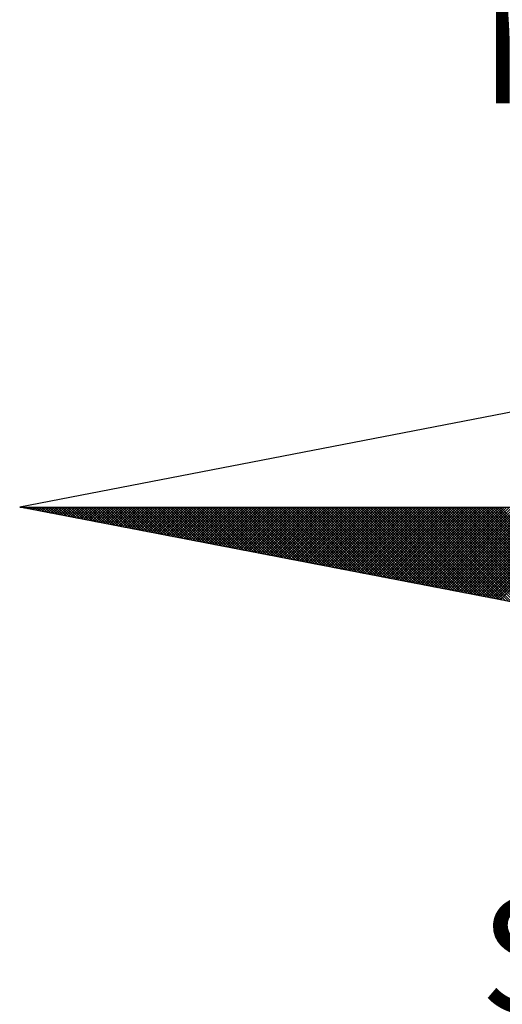
# Model space of a CAD drawing. Extents: x -1 to 179420031, y 0 to 1672488463.
# Drawn here: x 179479 to 179484, y 1672528 to 1672538 of the extents above; entities that cross this region are included whole.
import ezdxf

# ---------------------------------------------------------------- set-up
doc = ezdxf.new("R2010")
doc.units = 0
doc.header["$LTSCALE"] = 5
doc.header["$MEASUREMENT"] = 0
doc.layers.get('0').update_dxf_attribs({"linetype": 'CONTINUOUS'})
doc.layers.add('NORTE', color=7, linetype='CONTINUOUS')
doc.layers.add('T-DIM', color=1, linetype='CONTINUOUS')
doc.styles.add('ROMANT', font='romant', dxfattribs={"height": 0.2})

# ---------------------------------------------------------------- blocks, each defined once
blk = doc.blocks.new('*X20')
at = {"color": 0}
for p, q in [((182552.6751, 1662935.5046), (182552.6757, 1662935.5052)), ((182552.6857, 1662935.5025), (182552.683, 1662935.5052)), ((182552.6899, 1662935.5017), (182552.6934, 1662935.5052)), ((182552.7076, 1662935.4983), (182552.7007, 1662935.5052)), ((182552.7047, 1662935.4989), (182552.711, 1662935.5052)), ((182552.7295, 1662935.4941), (182552.7184, 1662935.5052)), ((182552.7195, 1662935.496), (182552.7287, 1662935.5052)), ((182552.7343, 1662935.4931), (182552.7464, 1662935.5052)), ((182552.7514, 1662935.4899), (182552.7361, 1662935.5052)), ((182552.7492, 1662935.4903), (182552.7641, 1662935.5052)), ((182552.7733, 1662935.4856), (182552.7538, 1662935.5052)), ((182552.764, 1662935.4874), (182552.7817, 1662935.5052)), ((182552.7952, 1662935.4814), (182552.7714, 1662935.5052)), ((182552.7788, 1662935.4846), (182552.7994, 1662935.5052)), ((182552.8171, 1662935.4772), (182552.7891, 1662935.5052)), ((182552.7936, 1662935.4817), (182552.8171, 1662935.5052)), ((182552.839, 1662935.4729), (182552.8068, 1662935.5052)), ((182552.8084, 1662935.4789), (182552.8348, 1662935.5052)), ((182552.8233, 1662935.476), (182552.8525, 1662935.5052)), ((182552.8609, 1662935.4687), (182552.8245, 1662935.5052)), ((182552.8381, 1662935.4731), (182552.8701, 1662935.5052)), ((182552.8828, 1662935.4645), (182552.8421, 1662935.5052)), ((182552.8529, 1662935.4703), (182552.8878, 1662935.5052)), ((182552.9047, 1662935.4603), (182552.8598, 1662935.5052)), ((182552.8677, 1662935.4674), (182552.9055, 1662935.5052)), ((182552.9266, 1662935.456), (182552.8775, 1662935.5052)), ((182552.8825, 1662935.4646), (182552.9232, 1662935.5052)), ((182552.9485, 1662935.4518), (182552.8952, 1662935.5052)), ((182552.8973, 1662935.4617), (182552.9408, 1662935.5052)), ((182552.9122, 1662935.4588), (182552.9585, 1662935.5052)), ((182552.9705, 1662935.4476), (182552.9129, 1662935.5052)), ((182552.927, 1662935.456), (182552.9762, 1662935.5052)), ((182552.9924, 1662935.4434), (182552.9305, 1662935.5052)), ((182552.9418, 1662935.4531), (182552.9939, 1662935.5052)), ((182553.0143, 1662935.4391), (182552.9482, 1662935.5052)), ((182552.9566, 1662935.4503), (182553.0116, 1662935.5052)), ((182553.0362, 1662935.4349), (182552.9659, 1662935.5052)), ((182552.9714, 1662935.4474), (182553.0292, 1662935.5052)), ((182553.0581, 1662935.4307), (182552.9836, 1662935.5052)), ((182552.9863, 1662935.4445), (182553.0469, 1662935.5052)), ((182553.0011, 1662935.4417), (182553.0646, 1662935.5052)), ((182553.08, 1662935.4265), (182553.0012, 1662935.5052)), ((182553.0159, 1662935.4388), (182553.0823, 1662935.5052)), ((182553.1019, 1662935.4222), (182553.0189, 1662935.5052)), ((182553.0307, 1662935.436), (182553.0999, 1662935.5052)), ((182553.1238, 1662935.418), (182553.0366, 1662935.5052)), ((182553.0455, 1662935.4331), (182553.1176, 1662935.5052)), ((182553.1457, 1662935.4138), (182553.0543, 1662935.5052)), ((182553.0604, 1662935.4302), (182553.1353, 1662935.5052)), ((182553.1676, 1662935.4096), (182553.0719, 1662935.5052)), ((182553.0752, 1662935.4274), (182553.153, 1662935.5052)), ((182553.1895, 1662935.4053), (182553.0896, 1662935.5052)), ((182553.09, 1662935.4245), (182553.1707, 1662935.5052)), ((182553.1048, 1662935.4217), (182553.1883, 1662935.5052)), ((182553.2114, 1662935.4011), (182553.1073, 1662935.5052)), ((182553.1196, 1662935.4188), (182553.206, 1662935.5052)), ((182553.2333, 1662935.3969), (182553.125, 1662935.5052)), ((182553.1344, 1662935.4159), (182553.2237, 1662935.5052)), ((182553.2552, 1662935.3926), (182553.1427, 1662935.5052)), ((182553.1493, 1662935.4131), (182553.2414, 1662935.5052)), ((182553.2771, 1662935.3884), (182553.1603, 1662935.5052)), ((182553.1641, 1662935.4102), (182553.259, 1662935.5052)), ((182553.299, 1662935.3842), (182553.178, 1662935.5052)), ((182553.1789, 1662935.4074), (182553.2767, 1662935.5052)), ((182553.1937, 1662935.4045), (182553.2944, 1662935.5052)), ((182553.3209, 1662935.38), (182553.1957, 1662935.5052)), ((182553.2085, 1662935.4017), (182553.3121, 1662935.5052)), ((182553.3428, 1662935.3757), (182553.2134, 1662935.5052)), ((182553.2234, 1662935.3988), (182553.3298, 1662935.5052)), ((182553.3647, 1662935.3715), (182553.231, 1662935.5052)), ((182553.2382, 1662935.3959), (182553.3474, 1662935.5052)), ((182553.3866, 1662935.3673), (182553.2487, 1662935.5052)), ((182553.253, 1662935.3931), (182553.3651, 1662935.5052)), ((182553.4085, 1662935.3631), (182553.2664, 1662935.5052)), ((182553.2678, 1662935.3902), (182553.3828, 1662935.5052)), ((182553.2826, 1662935.3874), (182553.4005, 1662935.5052)), ((182553.4304, 1662935.3588), (182553.2841, 1662935.5052)), ((182553.2974, 1662935.3845), (182553.4181, 1662935.5052)), ((182553.4523, 1662935.3546), (182553.3018, 1662935.5052)), ((182553.3123, 1662935.3816), (182553.4358, 1662935.5052)), ((182553.4742, 1662935.3504), (182553.3194, 1662935.5052)), ((182553.3271, 1662935.3788), (182553.4535, 1662935.5052)), ((182553.4961, 1662935.3462), (182553.3371, 1662935.5052)), ((182553.3419, 1662935.3759), (182553.4712, 1662935.5052)), ((182553.5181, 1662935.3419), (182553.3548, 1662935.5052)), ((182553.3567, 1662935.3731), (182553.4889, 1662935.5052)), ((182553.3715, 1662935.3702), (182553.5065, 1662935.5052)), ((182553.54, 1662935.3377), (182553.3725, 1662935.5052)), ((182553.3864, 1662935.3673), (182553.5242, 1662935.5052)), ((182553.5619, 1662935.3335), (182553.3901, 1662935.5052)), ((182553.4012, 1662935.3645), (182553.5419, 1662935.5052)), ((182553.5838, 1662935.3293), (182553.4078, 1662935.5052)), ((182553.416, 1662935.3616), (182553.5596, 1662935.5052)), ((182553.6057, 1662935.325), (182553.4255, 1662935.5052)), ((182553.4308, 1662935.3588), (182553.5772, 1662935.5052)), ((182553.6276, 1662935.3208), (182553.4432, 1662935.5052)), ((182553.4456, 1662935.3559), (182553.5949, 1662935.5052)), ((182553.4605, 1662935.353), (182553.6126, 1662935.5052)), ((182553.6495, 1662935.3166), (182553.4609, 1662935.5052)), ((182553.4753, 1662935.3502), (182553.6303, 1662935.5052)), ((182553.6714, 1662935.3124), (182553.4785, 1662935.5052)), ((182553.4901, 1662935.3473), (182553.648, 1662935.5052)), ((182553.6933, 1662935.3081), (182553.4962, 1662935.5052)), ((182553.5049, 1662935.3445), (182553.6656, 1662935.5052)), ((182553.7152, 1662935.3039), (182553.5139, 1662935.5052)), ((182553.5197, 1662935.3416), (182553.6833, 1662935.5052)), ((182553.7371, 1662935.2997), (182553.5316, 1662935.5052)), ((182553.5345, 1662935.3388), (182553.701, 1662935.5052)), ((182553.759, 1662935.2954), (182553.5492, 1662935.5052)), ((182553.5494, 1662935.3359), (182553.7187, 1662935.5052)), ((182553.5642, 1662935.333), (182553.7363, 1662935.5052)), ((182553.7809, 1662935.2912), (182553.5669, 1662935.5052)), ((182553.579, 1662935.3302), (182553.754, 1662935.5052)), ((182553.8028, 1662935.287), (182553.5846, 1662935.5052)), ((182553.5938, 1662935.3273), (182553.7717, 1662935.5052)), ((182553.8247, 1662935.2828), (182553.6023, 1662935.5052)), ((182553.6086, 1662935.3245), (182553.7894, 1662935.5052)), ((182553.8466, 1662935.2785), (182553.62, 1662935.5052)), ((182553.6235, 1662935.3216), (182553.8071, 1662935.5052)), ((182553.8685, 1662935.2743), (182553.6376, 1662935.5052)), ((182553.6383, 1662935.3187), (182553.8247, 1662935.5052)), ((182553.6531, 1662935.3159), (182553.8424, 1662935.5052)), ((182553.8904, 1662935.2701), (182553.6553, 1662935.5052)), ((182553.6679, 1662935.313), (182553.8601, 1662935.5052)), ((182553.9123, 1662935.2659), (182553.673, 1662935.5052)), ((182553.6827, 1662935.3102), (182553.8778, 1662935.5052)), ((182553.9342, 1662935.2616), (182553.6907, 1662935.5052)), ((182553.6975, 1662935.3073), (182553.8954, 1662935.5052)), ((182553.9561, 1662935.2574), (182553.7083, 1662935.5052)), ((182553.7124, 1662935.3044), (182553.9131, 1662935.5052)), ((182553.978, 1662935.2532), (182553.726, 1662935.5052)), ((182553.7272, 1662935.3016), (182553.9308, 1662935.5052)), ((182553.742, 1662935.2987), (182553.9485, 1662935.5052)), ((182553.9999, 1662935.249), (182553.7437, 1662935.5052)), ((182553.7568, 1662935.2959), (182553.9662, 1662935.5052)), ((182554.0218, 1662935.2447), (182553.7614, 1662935.5052)), ((182553.7716, 1662935.293), (182553.9838, 1662935.5052)), ((182554.0437, 1662935.2405), (182553.7791, 1662935.5052)), ((182553.7865, 1662935.2901), (182554.0015, 1662935.5052)), ((182554.0656, 1662935.2363), (182553.7967, 1662935.5052)), ((182553.8013, 1662935.2873), (182554.0192, 1662935.5052)), ((182554.0876, 1662935.2321), (182553.8144, 1662935.5052)), ((182553.8161, 1662935.2844), (182554.0369, 1662935.5052)), ((182553.8309, 1662935.2816), (182554.0545, 1662935.5052)), ((182554.1095, 1662935.2278), (182553.8321, 1662935.5052)), ((182553.8457, 1662935.2787), (182554.0722, 1662935.5052)), ((182554.1314, 1662935.2236), (182553.8498, 1662935.5052)), ((182553.8606, 1662935.2759), (182554.0899, 1662935.5052)), ((182554.1533, 1662935.2194), (182553.8674, 1662935.5052)), ((182553.8754, 1662935.273), (182554.1076, 1662935.5052)), ((182554.1752, 1662935.2151), (182553.8851, 1662935.5052)), ((182553.8902, 1662935.2701), (182554.1253, 1662935.5052)), ((182554.1971, 1662935.2109), (182553.9028, 1662935.5052)), ((182553.905, 1662935.2673), (182554.1429, 1662935.5052)), ((182553.9198, 1662935.2644), (182554.1606, 1662935.5052)), ((182554.219, 1662935.2067), (182553.9205, 1662935.5052)), ((182553.9346, 1662935.2616), (182554.1783, 1662935.5052)), ((182554.2409, 1662935.2025), (182553.9382, 1662935.5052)), ((182553.9495, 1662935.2587), (182554.196, 1662935.5052)), ((182554.2628, 1662935.1982), (182553.9558, 1662935.5052)), ((182553.9643, 1662935.2558), (182554.2136, 1662935.5052)), ((182554.2847, 1662935.194), (182553.9735, 1662935.5052)), ((182553.9791, 1662935.253), (182554.2313, 1662935.5052)), ((182554.3066, 1662935.1898), (182553.9912, 1662935.5052)), ((182553.9939, 1662935.2501), (182554.249, 1662935.5052)), ((182554.0087, 1662935.2473), (182554.2667, 1662935.5052)), ((182554.3285, 1662935.1856), (182554.0089, 1662935.5052)), ((182554.0236, 1662935.2444), (182554.2843, 1662935.5052)), ((182554.3504, 1662935.1813), (182554.0265, 1662935.5052)), ((182554.0384, 1662935.2415), (182554.302, 1662935.5052)), ((182554.3723, 1662935.1771), (182554.0442, 1662935.5052)), ((182554.0532, 1662935.2387), (182554.3197, 1662935.5052)), ((182554.3942, 1662935.1729), (182554.0619, 1662935.5052)), ((182554.068, 1662935.2358), (182554.3374, 1662935.5052)), ((182554.4161, 1662935.1687), (182554.0796, 1662935.5052)), ((182554.0828, 1662935.233), (182554.3551, 1662935.5052)), ((182554.438, 1662935.1644), (182554.0973, 1662935.5052)), ((182554.0976, 1662935.2301), (182554.3727, 1662935.5052)), ((182554.1125, 1662935.2272), (182554.3904, 1662935.5052)), ((182554.4599, 1662935.1602), (182554.1149, 1662935.5052)), ((182554.1273, 1662935.2244), (182554.4081, 1662935.5052)), ((182554.4818, 1662935.156), (182554.1326, 1662935.5052)), ((182554.1421, 1662935.2215), (182554.4258, 1662935.5052)), ((182554.5037, 1662935.1518), (182554.1503, 1662935.5052)), ((182554.1569, 1662935.2187), (182554.4434, 1662935.5052)), ((182554.5256, 1662935.1475), (182554.168, 1662935.5052)), ((182554.1717, 1662935.2158), (182554.4611, 1662935.5052)), ((182554.5475, 1662935.1433), (182554.1856, 1662935.5052)), ((182554.1866, 1662935.2129), (182554.4788, 1662935.5052)), ((182554.2014, 1662935.2101), (182554.4965, 1662935.5052)), ((182554.5694, 1662935.1391), (182554.2033, 1662935.5052)), ((182554.2162, 1662935.2072), (182554.5142, 1662935.5052)), ((182554.5913, 1662935.1348), (182554.221, 1662935.5052)), ((182554.231, 1662935.2044), (182554.5318, 1662935.5052)), ((182554.6132, 1662935.1306), (182554.2387, 1662935.5052)), ((182554.2458, 1662935.2015), (182554.5495, 1662935.5052)), ((182554.6351, 1662935.1264), (182554.2564, 1662935.5052)), ((182554.2607, 1662935.1987), (182554.5672, 1662935.5052)), ((182554.6571, 1662935.1222), (182554.274, 1662935.5052)), ((182554.2755, 1662935.1958), (182554.5849, 1662935.5052)), ((182554.2903, 1662935.1929), (182554.6025, 1662935.5052)), ((182554.679, 1662935.1179), (182554.2917, 1662935.5052)), ((182554.3051, 1662935.1901), (182554.6202, 1662935.5052)), ((182554.7009, 1662935.1137), (182554.3094, 1662935.5052)), ((182554.3199, 1662935.1872), (182554.6379, 1662935.5052)), ((182554.7228, 1662935.1095), (182554.3271, 1662935.5052)), ((182554.3347, 1662935.1844), (182554.6556, 1662935.5052)), ((182554.7447, 1662935.1053), (182554.3447, 1662935.5052)), ((182554.3496, 1662935.1815), (182554.6733, 1662935.5052)), ((182554.7666, 1662935.101), (182554.3624, 1662935.5052)), ((182554.3644, 1662935.1786), (182554.6909, 1662935.5052)), ((182554.3792, 1662935.1758), (182554.7086, 1662935.5052)), ((182554.7885, 1662935.0968), (182554.3801, 1662935.5052)), ((182554.394, 1662935.1729), (182554.7263, 1662935.5052)), ((182554.8104, 1662935.0926), (182554.3978, 1662935.5052)), ((182554.4088, 1662935.1701), (182554.744, 1662935.5052)), ((182554.8323, 1662935.0884), (182554.4155, 1662935.5052)), ((182554.4237, 1662935.1672), (182554.7616, 1662935.5052)), ((182554.8542, 1662935.0841), (182554.4331, 1662935.5052)), ((182554.4385, 1662935.1643), (182554.7793, 1662935.5052)), ((182554.8761, 1662935.0799), (182554.4508, 1662935.5052)), ((182554.4533, 1662935.1615), (182554.797, 1662935.5052)), ((182554.4681, 1662935.1586), (182554.8147, 1662935.5052)), ((182554.898, 1662935.0757), (182554.4685, 1662935.5052)), ((182554.4829, 1662935.1558), (182554.8324, 1662935.5052)), ((182554.9199, 1662935.0715), (182554.4862, 1662935.5052)), ((182554.4977, 1662935.1529), (182554.85, 1662935.5052)), ((182554.9418, 1662935.0672), (182554.5038, 1662935.5052)), ((182554.5126, 1662935.15), (182554.8677, 1662935.5052)), ((182554.9637, 1662935.063), (182554.5215, 1662935.5052)), ((182554.5274, 1662935.1472), (182554.8854, 1662935.5052)), ((182554.9856, 1662935.0588), (182554.5392, 1662935.5052)), ((182554.5422, 1662935.1443), (182554.9031, 1662935.5052)), ((182555.0075, 1662935.0546), (182554.5569, 1662935.5052)), ((182554.557, 1662935.1415), (182554.9207, 1662935.5052)), ((182554.5718, 1662935.1386), (182554.9384, 1662935.5052)), ((182555.0294, 1662935.0503), (182554.5746, 1662935.5052)), ((182554.5867, 1662935.1358), (182554.9561, 1662935.5052)), ((182555.0513, 1662935.0461), (182554.5922, 1662935.5052)), ((182554.6015, 1662935.1329), (182554.9738, 1662935.5052)), ((182555.0732, 1662935.0419), (182554.6099, 1662935.5052)), ((182554.6163, 1662935.13), (182554.9915, 1662935.5052)), ((182555.0951, 1662935.0376), (182554.6276, 1662935.5052)), ((182554.6311, 1662935.1272), (182555.0091, 1662935.5052)), ((182555.117, 1662935.0334), (182554.6453, 1662935.5052)), ((182554.6459, 1662935.1243), (182555.0268, 1662935.5052)), ((182554.6608, 1662935.1215), (182555.0445, 1662935.5052)), ((182555.1389, 1662935.0292), (182554.6629, 1662935.5052)), ((182554.6756, 1662935.1186), (182555.0622, 1662935.5052)), ((182555.1608, 1662935.025), (182554.6806, 1662935.5052)), ((182554.6904, 1662935.1157), (182555.0798, 1662935.5052)), ((182555.1827, 1662935.0207), (182554.6983, 1662935.5052)), ((182554.7052, 1662935.1129), (182555.0975, 1662935.5052)), ((182555.2047, 1662935.0165), (182554.716, 1662935.5052)), ((182554.72, 1662935.11), (182555.1152, 1662935.5052)), ((182555.2266, 1662935.0123), (182554.7337, 1662935.5052)), ((182554.7348, 1662935.1072), (182555.1329, 1662935.5052)), ((182554.7497, 1662935.1043), (182555.1506, 1662935.5052)), ((182555.2485, 1662935.0081), (182554.7513, 1662935.5052)), ((182554.7645, 1662935.1014), (182555.1682, 1662935.5052)), ((182555.2704, 1662935.0038), (182554.769, 1662935.5052)), ((182554.7793, 1662935.0986), (182555.1859, 1662935.5052)), ((182555.2923, 1662934.9996), (182554.7867, 1662935.5052)), ((182554.7941, 1662935.0957), (182555.2036, 1662935.5052)), ((182555.3142, 1662934.9954), (182554.8044, 1662935.5052)), ((182554.8089, 1662935.0929), (182555.2213, 1662935.5052)), ((182555.3361, 1662934.9912), (182554.822, 1662935.5052)), ((182554.8238, 1662935.09), (182555.2389, 1662935.5052)), ((182554.8386, 1662935.0871), (182555.2566, 1662935.5052)), ((182555.358, 1662934.9869), (182554.8397, 1662935.5052)), ((182554.8534, 1662935.0843), (182555.2743, 1662935.5052)), ((182555.3799, 1662934.9827), (182554.8574, 1662935.5052)), ((182554.8682, 1662935.0814), (182555.292, 1662935.5052)), ((182555.4018, 1662934.9785), (182554.8751, 1662935.5052)), ((182554.883, 1662935.0786), (182555.3097, 1662935.5052)), ((182555.4237, 1662934.9743), (182554.8927, 1662935.5052)), ((182554.8978, 1662935.0757), (182555.3273, 1662935.5052)), ((182555.4456, 1662934.97), (182554.9104, 1662935.5052)), ((182554.9127, 1662935.0729), (182555.345, 1662935.5052)), ((182554.9275, 1662935.07), (182555.3627, 1662935.5052)), ((182555.4675, 1662934.9658), (182554.9281, 1662935.5052)), ((182554.9423, 1662935.0671), (182555.3804, 1662935.5052)), ((182555.4894, 1662934.9616), (182554.9458, 1662935.5052)), ((182554.9571, 1662935.0643), (182555.398, 1662935.5052)), ((182555.5113, 1662934.9573), (182554.9635, 1662935.5052)), ((182554.9719, 1662935.0614), (182555.4157, 1662935.5052)), ((182555.5332, 1662934.9531), (182554.9811, 1662935.5052)), ((182554.9868, 1662935.0586), (182555.4334, 1662935.5052)), ((182555.5551, 1662934.9489), (182554.9988, 1662935.5052)), ((182555.0016, 1662935.0557), (182555.4511, 1662935.5052)), ((182555.0164, 1662935.0528), (182555.4688, 1662935.5052)), ((182555.577, 1662934.9447), (182555.0165, 1662935.5052)), ((182555.0312, 1662935.05), (182555.4864, 1662935.5052)), ((182555.5989, 1662934.9404), (182555.0342, 1662935.5052)), ((182555.046, 1662935.0471), (182555.5041, 1662935.5052)), ((182555.6208, 1662934.9362), (182555.0518, 1662935.5052)), ((182555.0609, 1662935.0443), (182555.5218, 1662935.5052)), ((182555.6427, 1662934.932), (182555.0695, 1662935.5052)), ((182555.0757, 1662935.0414), (182555.5395, 1662935.5052)), ((182555.6646, 1662934.9278), (182555.0872, 1662935.5052)), ((182555.0905, 1662935.0385), (182555.5571, 1662935.5052)), ((182555.6865, 1662934.9235), (182555.1049, 1662935.5052)), ((182555.1053, 1662935.0357), (182555.5748, 1662935.5052)), ((182555.1201, 1662935.0328), (182555.5925, 1662935.5052)), ((182555.7084, 1662934.9193), (182555.1226, 1662935.5052)), ((182555.1349, 1662935.03), (182555.6102, 1662935.5052)), ((182555.7303, 1662934.9151), (182555.1402, 1662935.5052)), ((182555.1498, 1662935.0271), (182555.6279, 1662935.5052)), ((182555.7522, 1662934.9109), (182555.1579, 1662935.5052)), ((182555.1646, 1662935.0242), (182555.6455, 1662935.5052)), ((182555.7742, 1662934.9066), (182555.1756, 1662935.5052)), ((182555.1794, 1662935.0214), (182555.6632, 1662935.5052)), ((182555.7961, 1662934.9024), (182555.1933, 1662935.5052)), ((182555.1942, 1662935.0185), (182555.6809, 1662935.5052)), ((182555.209, 1662935.0157), (182555.6986, 1662935.5052)), ((182555.818, 1662934.8982), (182555.2109, 1662935.5052)), ((182555.2239, 1662935.0128), (182555.7162, 1662935.5052)), ((182555.8399, 1662934.894), (182555.2286, 1662935.5052)), ((182555.2387, 1662935.01), (182555.7339, 1662935.5052)), ((182555.8618, 1662934.8897), (182555.2463, 1662935.5052)), ((182555.2535, 1662935.0071), (182555.7516, 1662935.5052)), ((182555.8837, 1662934.8855), (182555.264, 1662935.5052)), ((182555.2683, 1662935.0042), (182555.7693, 1662935.5052)), ((182555.9056, 1662934.8813), (182555.2817, 1662935.5052)), ((182555.2831, 1662935.0014), (182555.787, 1662935.5052)), ((182555.2979, 1662934.9985), (182555.8046, 1662935.5052)), ((182555.9275, 1662934.8771), (182555.2993, 1662935.5052)), ((182555.3128, 1662934.9957), (182555.8223, 1662935.5052)), ((182555.9494, 1662934.8728), (182555.317, 1662935.5052)), ((182555.3276, 1662934.9928), (182555.84, 1662935.5052)), ((182555.9713, 1662934.8686), (182555.3347, 1662935.5052)), ((182555.3424, 1662934.9899), (182555.8577, 1662935.5052)), ((182555.9932, 1662934.8644), (182555.3524, 1662935.5052)), ((182555.3572, 1662934.9871), (182555.8753, 1662935.5052)), ((182556.0151, 1662934.8601), (182555.37, 1662935.5052)), ((182555.372, 1662934.9842), (182555.893, 1662935.5052)), ((182555.3869, 1662934.9814), (182555.9107, 1662935.5052)), ((182556.037, 1662934.8559), (182555.3877, 1662935.5052)), ((182555.4017, 1662934.9785), (182555.9284, 1662935.5052)), ((182556.0589, 1662934.8517), (182555.4054, 1662935.5052)), ((182555.4165, 1662934.9756), (182555.9461, 1662935.5052)), ((182556.0808, 1662934.8475), (182555.4231, 1662935.5052)), ((182555.4313, 1662934.9728), (182555.9637, 1662935.5052)), ((182556.1027, 1662934.8432), (182555.4408, 1662935.5052)), ((182555.4461, 1662934.9699), (182555.9814, 1662935.5052)), ((182556.1246, 1662934.839), (182555.4584, 1662935.5052)), ((182555.461, 1662934.9671), (182555.9991, 1662935.5052)), ((182555.4758, 1662934.9642), (182556.0168, 1662935.5052)), ((182556.1465, 1662934.8348), (182555.4761, 1662935.5052)), ((182555.4906, 1662934.9613), (182556.0344, 1662935.5052)), ((182556.1684, 1662934.8306), (182555.4938, 1662935.5052)), ((182555.5054, 1662934.9585), (182556.0521, 1662935.5052)), ((182556.1903, 1662934.8263), (182555.5115, 1662935.5052)), ((182555.5202, 1662934.9556), (182556.0698, 1662935.5052)), ((182556.2122, 1662934.8221), (182555.5291, 1662935.5052)), ((182555.535, 1662934.9528), (182556.0875, 1662935.5052)), ((182556.2341, 1662934.8179), (182555.5468, 1662935.5052)), ((182555.5499, 1662934.9499), (182556.1051, 1662935.5052)), ((182556.256, 1662934.8137), (182555.5645, 1662935.5052)), ((182555.5647, 1662934.947), (182556.1228, 1662935.5052)), ((182555.5795, 1662934.9442), (182556.1405, 1662935.5052)), ((182556.2779, 1662934.8094), (182555.5822, 1662935.5052)), ((182555.5943, 1662934.9413), (182556.1582, 1662935.5052)), ((182556.2998, 1662934.8052), (182555.5999, 1662935.5052)), ((182555.6091, 1662934.9385), (182556.1759, 1662935.5052)), ((182556.3217, 1662934.801), (182555.6175, 1662935.5052)), ((182555.624, 1662934.9356), (182556.1935, 1662935.5052)), ((182556.3437, 1662934.7968), (182555.6352, 1662935.5052)), ((182555.6388, 1662934.9328), (182556.2112, 1662935.5052)), ((182556.3656, 1662934.7925), (182555.6529, 1662935.5052)), ((182555.6536, 1662934.9299), (182556.2289, 1662935.5052)), ((182555.6684, 1662934.927), (182556.2466, 1662935.5052)), ((182556.3875, 1662934.7883), (182555.6706, 1662935.5052)), ((182555.6832, 1662934.9242), (182556.2642, 1662935.5052)), ((182556.4094, 1662934.7841), (182555.6882, 1662935.5052)), ((182555.698, 1662934.9213), (182556.2819, 1662935.5052)), ((182556.4313, 1662934.7798), (182555.7059, 1662935.5052)), ((182555.7129, 1662934.9185), (182556.2996, 1662935.5052)), ((182556.4532, 1662934.7756), (182555.7236, 1662935.5052)), ((182555.7277, 1662934.9156), (182556.3173, 1662935.5052)), ((182556.4751, 1662934.7714), (182555.7413, 1662935.5052)), ((182555.7425, 1662934.9127), (182556.335, 1662935.5052)), ((182555.7573, 1662934.9099), (182556.3526, 1662935.5052)), ((182556.497, 1662934.7672), (182555.759, 1662935.5052)), ((182555.7721, 1662934.907), (182556.3703, 1662935.5052)), ((182556.5189, 1662934.7629), (182555.7766, 1662935.5052)), ((182555.787, 1662934.9042), (182556.388, 1662935.5052)), ((182556.5408, 1662934.7587), (182555.7943, 1662935.5052)), ((182555.8018, 1662934.9013), (182556.4057, 1662935.5052)), ((182556.5627, 1662934.7545), (182555.812, 1662935.5052)), ((182555.8166, 1662934.8984), (182556.4233, 1662935.5052)), ((182556.5846, 1662934.7503), (182555.8297, 1662935.5052)), ((182555.8314, 1662934.8956), (182556.441, 1662935.5052)), ((182555.8462, 1662934.8927), (182556.4587, 1662935.5052)), ((182556.6065, 1662934.746), (182555.8473, 1662935.5052)), ((182555.8611, 1662934.8899), (182556.4764, 1662935.5052)), ((182556.6284, 1662934.7418), (182555.865, 1662935.5052)), ((182555.8759, 1662934.887), (182556.4941, 1662935.5052)), ((182556.6503, 1662934.7376), (182555.8827, 1662935.5052)), ((182555.8907, 1662934.8841), (182556.5117, 1662935.5052)), ((182556.6722, 1662934.7334), (182555.9004, 1662935.5052)), ((182555.9055, 1662934.8813), (182556.5294, 1662935.5052)), ((182556.6941, 1662934.7291), (182555.9181, 1662935.5052)), ((182555.9203, 1662934.8784), (182556.5471, 1662935.5052)), ((182555.9351, 1662934.8756), (182556.5648, 1662935.5052)), ((182556.716, 1662934.7249), (182555.9357, 1662935.5052))]:
    blk.add_line(p, q, dxfattribs=at)
blk = doc.blocks.new('NORTEGEO')
at = {"layer": 'NORTE', "color": 7}
for p, q in [((-1.0785, 1.0785), (-6.6682, 0)), ((-1.0785, -1.0785), (-6.6682, 0)), ((-6.6682, 0), (6.6682, 0))]:
    blk.add_line(p, q, dxfattribs=at)
at = {"layer": 'NORTE'}
blk.add_blockref('*X20', (-182559.3401, -1662935.5052), dxfattribs=at)
at = {"layer": 'NORTE', "color": 7, "style": 'ROMANT'}
for s, p in [('NO', (-3.5412, 2.7415)), ('SO', (-3.5412, -3.4353))]:
    blk.add_text(s, height=0.78147, dxfattribs=at).set_placement(p)

msp = doc.modelspace()

# ---------------------------------------------------------------- block references
at = {"layer": 'T-DIM', "ltscale": 0.75, "xscale": 1.432030378287891, "yscale": 1.432030378375202, "zscale": 1.432030378355796}
msp.add_blockref('NORTEGEO', (179488.5716, 1672533.2773), dxfattribs=at)

doc.saveas('drawing.dxf')
